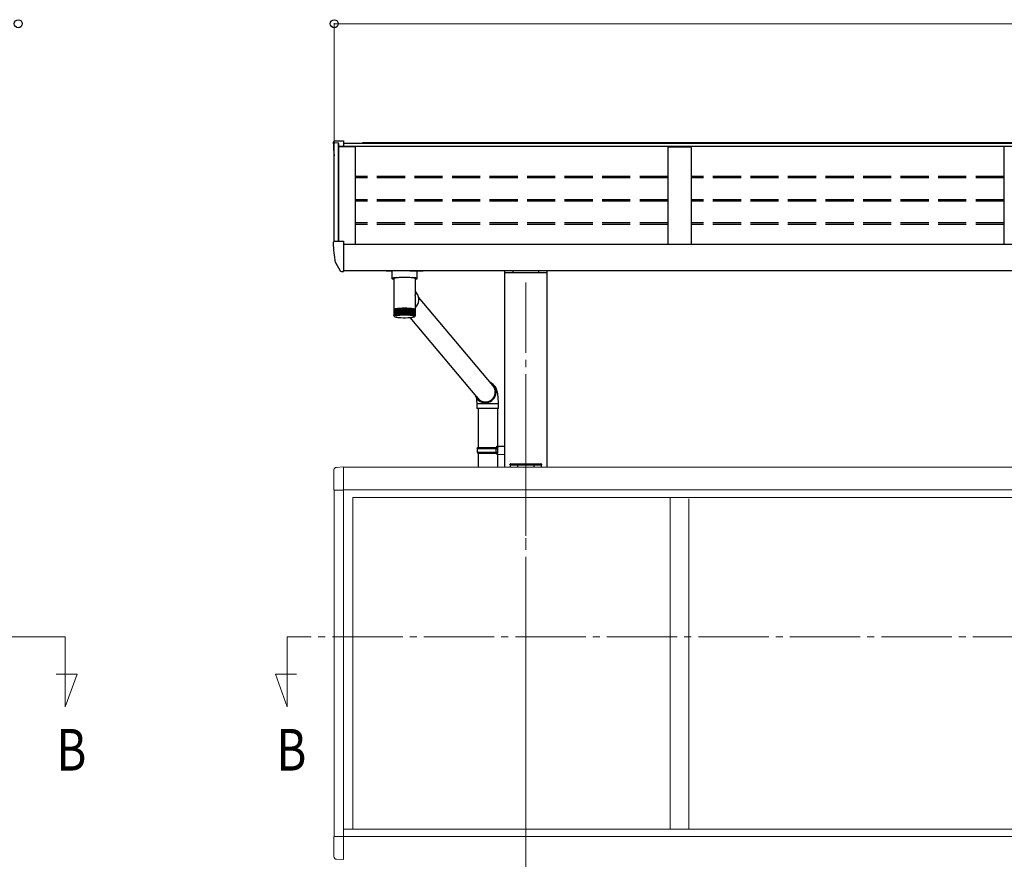
# Model space of a CAD drawing. Extents: x 0 to 22176, y 0 to 35892.
# Drawn here: x 6547 to 8645, y 27173 to 28963 of the extents above; entities that cross this region are included whole.
import ezdxf

# ---------------------------------------------------------------- set-up
doc = ezdxf.new("R2010")
doc.units = 0
doc.linetypes.add('YCENTER_1', pattern=[13, 10, -1, 1, -1])
doc.linetypes.add('YHIDDEN_1', pattern=[4, 3, -1])
for name, color, linetype, lineweight in [('YKK_12', 2, 'CONTINUOUS', 13), ('YKK_13', 4, 'CONTINUOUS', 30), ('YKK_A1', 4, 'CONTINUOUS', 30), ('YKK_D', 6, 'CONTINUOUS', 13)]:
    doc.layers.add(name, color=color, linetype=linetype, lineweight=lineweight)
doc.styles.add('text-b', font='extslim2.shx', dxfattribs={"width": 0.8, "bigfont": 'extfont2.shx'})

msp = doc.modelspace()

# ---------------------------------------------------------------- linework, layer by layer
at = {"layer": 'YKK_12', "linetype": 'YCENTER_1', "ltscale": 15}
for p, q in [((7624.9, 28402.2), (7624.9, 25158.6)), ((6643.6, 27646.9), (3539.6, 27646.9)), ((6643.6, 27497.6), (6643.6, 27646.9)), ((11652.9, 27646.9), (7116.9, 27646.9)), ((7116.9, 27646.9), (7116.9, 27497.6)), ((6669.1, 27567.8), (6624.3, 27567.8)), ((6643.6, 27497.6), (6669.1, 27567.8)), ((7116.9, 27497.6), (7091.4, 27567.8)), ((7091.4, 27567.8), (7136.2, 27567.8))]:
    msp.add_line(p, q, dxfattribs=at)
at = {"layer": 'YKK_12', "linetype": 'YCENTER_1', "ltscale": 20}
msp.add_line((7624.9, 28077.3), (7624.9, 25056.3), dxfattribs=at)
at = {"layer": 'YKK_13'}
for p, q in [((7214.9, 28701.1), (7214.9, 28700.6)), ((7217.8, 28704.1), (7227.9, 28704.6)), ((7227.9, 28704.6), (7236.9, 28704.6)), ((7236.9, 28704.6), (7236.9, 28692.2)), ((7214.9, 28487.3), (7214.9, 28486.8)), ((7217.8, 28490.3), (7227.9, 28490.8)), ((7227.9, 28490.8), (7236.9, 28490.8)), ((7236.9, 28490.8), (7236.9, 28428.5)), ((7219.4, 28444.7), (7229.5, 28427.3)), ((7236.9, 28445.6), (7236.9, 28445.1)), ((7232.1, 28425.8), (7235.4, 28425.8)), ((7235.4, 28425.8), (7236.9, 28425.8)), ((7236.9, 28427.8), (7236.9, 28428.5)), ((7236.9, 28427.8), (7236.9, 28425.8)), ((7521.7, 28048.7), (7522.7, 28050.7)), ((7521.7, 28048.7), (7565.7, 28048.7)), ((7521.7, 28048.7), (7521.7, 28040.7)), ((7521.7, 28040.7), (7565.7, 28040.7)), ((7521.7, 28040.7), (7522.7, 28038.7)), ((7522.7, 28050.7), (7565.7, 28050.7)), ((7522.7, 28038.7), (7565.7, 28038.7)), ((7561.3, 28048.7), (7560.8, 28050.7)), ((7561.3, 28040.7), (7560.8, 28038.7)), ((7561.3, 28048.7), (7561.3, 28040.7)), ((7563.7, 28053.2), (7579.7, 28053.6)), ((7563.7, 28051.2), (7563.7, 28053.2)), ((7563.7, 28051.2), (7565.7, 28051.2)), ((7563.7, 28038.2), (7565.7, 28038.2)), ((7563.7, 28036.2), (7563.7, 28038.2)), ((7563.7, 28036.2), (7579.7, 28035.7)), ((7565.7, 28038.2), (7565.7, 28051.2)), ((7565.7, 28050.7), (7565.7, 28050.1)), ((7579.7, 28053.6), (7579.7, 28035.7))]:
    msp.add_line(p, q, dxfattribs=at)
at = {"layer": 'YKK_13', "linetype": 'Continuous'}
for p, q in [((7340, 28426.9), (7340, 28410.8)), ((7340.8, 28411.5), (7340.2, 28411.2)), ((7356, 28426.9), (7340.5, 28426.9)), ((7341.8, 28411.8), (7340.8, 28411.5)), ((7343.2, 28412.1), (7341.8, 28411.8)), ((7345, 28412.4), (7343.2, 28412.1)), ((7344.1, 28411.1), (7344.5, 28411.4)), ((7344.5, 28411.4), (7345.3, 28411.8)), ((7347, 28412.6), (7345, 28412.4)), ((7345.3, 28411.8), (7346.4, 28412.1)), ((7346.4, 28412.1), (7347.8, 28412.5)), ((7349.3, 28412.7), (7347, 28412.6)), ((7347.8, 28412.5), (7349.6, 28412.8)), ((7349.3, 28412.7), (7349.3, 28412.7)), ((7349.6, 28412.8), (7351.6, 28413)), ((7351.6, 28413), (7353.8, 28413.3)), ((7353.8, 28413.3), (7356.3, 28413.5)), ((7356.3, 28413.5), (7358.9, 28413.6)), ((7358.9, 28413.6), (7361.6, 28413.7)), ((7361.6, 28413.7), (7364.5, 28413.8)), ((7364.5, 28413.8), (7367.3, 28413.8)), ((7367.3, 28413.8), (7370.2, 28413.8)), ((7370.2, 28413.8), (7373, 28413.7)), ((7373, 28413.7), (7375.7, 28413.6)), ((7375.7, 28413.6), (7378.3, 28413.4)), ((7378, 28426.9), (7393.5, 28426.9)), ((7378.3, 28413.4), (7380.7, 28413.2)), ((7380.7, 28413.2), (7382.9, 28413)), ((7382.9, 28413), (7384.8, 28412.7)), ((7386.9, 28412.6), (7384.7, 28412.7)), ((7384.7, 28412.7), (7384.7, 28412.7)), ((7384.8, 28412.7), (7386.5, 28412.4)), ((7386.5, 28412.4), (7387.8, 28412.1)), ((7389, 28412.4), (7386.9, 28412.6)), ((7387.8, 28412.1), (7388.9, 28411.7)), ((7388.9, 28411.7), (7389.5, 28411.3)), ((7390.7, 28412.1), (7389, 28412.4)), ((7389.5, 28411.3), (7389.8, 28411)), ((7392.1, 28411.8), (7390.7, 28412.1)), ((7393.1, 28411.5), (7392.1, 28411.8)), ((7393.8, 28411.2), (7393.1, 28411.5)), ((7394, 28410.8), (7394, 28426.9)), ((7340.2, 28411.2), (7340, 28410.8)), ((7340, 28410.8), (7340.2, 28410.5)), ((7340.2, 28410.5), (7340.8, 28410.2)), ((7340.8, 28410.2), (7341.8, 28409.9)), ((7341.8, 28409.9), (7343.2, 28409.6)), ((7343.2, 28409.6), (7344.1, 28409.4)), ((7344.1, 28410.8), (7344.1, 28411.1)), ((7344.1, 28410.8), (7344.1, 28345.9)), ((7389.8, 28411), (7389.9, 28410.8)), ((7389.9, 28378.4), (7389.9, 28410.8)), ((7389.9, 28409.4), (7390.7, 28409.6)), ((7390.7, 28409.6), (7392.1, 28409.9)), ((7392.1, 28409.9), (7393.1, 28410.2)), ((7393.1, 28410.2), (7393.8, 28410.5)), ((7394, 28410.8), (7393.8, 28411.2)), ((7393.8, 28410.5), (7394, 28410.8)), ((7392.6, 28379.5), (7389.9, 28382.9)), ((7389.9, 28345.9), (7389.9, 28370.6)), ((7555.4, 28182.2), (7396.6, 28371.4)), ((7344.1, 28345.9), (7344.1, 28344.4)), ((7344.1, 28344.4), (7344.1, 28332)), ((7344.2, 28344.7), (7344.2, 28332.2)), ((7344.2, 28344.7), (7344.2, 28344.7)), ((7344.4, 28344.9), (7344.4, 28332.4)), ((7344.4, 28344.9), (7344.4, 28344.9)), ((7344.6, 28331), (7344.6, 28330.8)), ((7344.7, 28331.3), (7344.7, 28331)), ((7344.8, 28345.2), (7344.8, 28332.8)), ((7344.8, 28345.2), (7344.8, 28345.2)), ((7344.8, 28345.2), (7344.9, 28345.2)), ((7344.8, 28332.8), (7344.8, 28332.5)), ((7345, 28331.7), (7345, 28331.3)), ((7345.4, 28345.4), (7345.4, 28332.7)), ((7345.4, 28345.4), (7345.4, 28345.4)), ((7345.4, 28345.4), (7345.5, 28345.4)), ((7345.5, 28332.4), (7345.5, 28331.5)), ((7346.1, 28345.5), (7346.1, 28331.8)), ((7346.1, 28345.5), (7346.2, 28345.5)), ((7346.2, 28345.6), (7346.2, 28345.7)), ((7346.2, 28345.7), (7346.2, 28345.7)), ((7346.2, 28345.7), (7346.2, 28345.7)), ((7346.2, 28345.6), (7346.2, 28332.8)), ((7346.2, 28345.5), (7346.2, 28345.5)), ((7346.9, 28345.7), (7346.9, 28332)), ((7347.1, 28345.9), (7347.1, 28333)), ((7347.1, 28345.9), (7347.1, 28345.9)), ((7347.1, 28345.9), (7347.1, 28345.9)), ((7347.1, 28345.9), (7347.2, 28345.9)), ((7347.8, 28345.9), (7347.8, 28332.2)), ((7348.1, 28346.1), (7348.1, 28333.1)), ((7348.1, 28346.1), (7348.1, 28346.1)), ((7348.1, 28346.1), (7348.2, 28346.1)), ((7348.2, 28346.1), (7348.2, 28346.1)), ((7348.2, 28346.1), (7348.2, 28346.1)), ((7348.9, 28346.1), (7348.9, 28332.4)), ((7349.9, 28331.6), (7348.9, 28331.4)), ((7349.3, 28346.3), (7349.3, 28333.2)), ((7349.3, 28346.3), (7349.3, 28346.3)), ((7349.3, 28346.3), (7349.4, 28346.3)), ((7349.4, 28346.3), (7349.4, 28346.3)), ((7349.4, 28346.3), (7349.5, 28346.3)), ((7351.6, 28331.9), (7349.9, 28331.6)), ((7350.2, 28346.3), (7350.2, 28332.6)), ((7350.7, 28346.5), (7350.7, 28333.4)), ((7351.5, 28346.5), (7351.5, 28332.8)), ((7353.6, 28332.1), (7351.6, 28331.9)), ((7352.1, 28346.7), (7352.1, 28333.5)), ((7353, 28346.7), (7353, 28333)), ((7355.8, 28332.3), (7353.6, 28332.1)), ((7353.7, 28346.8), (7353.7, 28333.5)), ((7354.6, 28346.8), (7354.6, 28333.1)), ((7355.3, 28346.9), (7355.3, 28333.6)), ((7358.2, 28332.5), (7355.8, 28332.3)), ((7356.2, 28347), (7356.2, 28333.3)), ((7357, 28347.1), (7357, 28333.6)), ((7358, 28347.1), (7358, 28333.4)), ((7360.7, 28332.6), (7358.2, 28332.5)), ((7358.8, 28347.2), (7358.8, 28333.7)), ((7359.8, 28347.2), (7359.8, 28333.5)), ((7360.7, 28347.2), (7360.7, 28333.7)), ((7363.4, 28332.7), (7360.7, 28332.6)), ((7361.7, 28347.2), (7361.7, 28333.5)), ((7362.6, 28347.3), (7362.6, 28333.7)), ((7366.1, 28332.8), (7363.4, 28332.7)), ((7363.6, 28347.3), (7363.6, 28333.6)), ((7364.6, 28347.3), (7364.6, 28333.6)), ((7365.6, 28347.3), (7365.6, 28333.6)), ((7368.8, 28332.7), (7366.1, 28332.8)), ((7366.5, 28347.3), (7366.5, 28333.6)), ((7367.5, 28347.3), (7367.5, 28333.6)), ((7368.5, 28347.3), (7368.5, 28333.6)), ((7371.5, 28332.7), (7368.8, 28332.7)), ((7369.5, 28333.6), (7369.5, 28347.3)), ((7370.4, 28347.3), (7370.4, 28333.6)), ((7371.4, 28333.6), (7371.4, 28347.3)), ((7374.2, 28332.6), (7371.5, 28332.7)), ((7372.3, 28347.2), (7372.3, 28333.5)), ((7373.3, 28333.7), (7373.3, 28347.2)), ((7374.2, 28347.2), (7374.2, 28333.5)), ((7376.7, 28332.4), (7374.2, 28332.6)), ((7374.8, 28347.2), (7374.9, 28347.2)), ((7374.9, 28347.2), (7375, 28347.2)), ((7375, 28347.2), (7375.1, 28347.2)), ((7375.1, 28347.2), (7375.1, 28347.2)), ((7375.1, 28347.2), (7375.2, 28347.2)), ((7375.2, 28333.7), (7375.2, 28347.2)), ((7375.2, 28347.2), (7375.2, 28347.2)), ((7375.2, 28347.2), (7375.2, 28347.2)), ((7376, 28347.1), (7376, 28333.4)), ((7379, 28332.3), (7376.7, 28332.4)), ((7377, 28333.7), (7377, 28347.1)), ((7377.7, 28327.7), (7523.9, 28154.7)), ((7377.8, 28347), (7377.8, 28333.3)), ((7378.7, 28333.6), (7378.7, 28346.9)), ((7381.1, 28332), (7379, 28332.3)), ((7379.4, 28346.8), (7379.4, 28333.1)), ((7380.4, 28333.5), (7380.4, 28346.8)), ((7381, 28346.7), (7381, 28333)), ((7383, 28331.8), (7381.1, 28332)), ((7381.7, 28346.7), (7381.8, 28346.7)), ((7381.8, 28346.7), (7381.8, 28346.7)), ((7381.8, 28346.7), (7381.9, 28346.7)), ((7381.9, 28346.7), (7381.9, 28346.6)), ((7381.9, 28333.4), (7381.9, 28346.6)), ((7381.9, 28346.6), (7381.9, 28346.6)), ((7382.5, 28346.5), (7382.5, 28332.8)), ((7384.6, 28331.5), (7383, 28331.8)), ((7383.3, 28333.3), (7383.3, 28346.5)), ((7383.8, 28346.3), (7383.8, 28332.6)), ((7384.5, 28346.3), (7384.6, 28346.3)), ((7384.6, 28346.3), (7384.6, 28346.3)), ((7384.6, 28346.3), (7384.7, 28346.3)), ((7385, 28331.4), (7384.6, 28331.5)), ((7384.7, 28333.2), (7384.7, 28346.3)), ((7384.7, 28346.3), (7384.7, 28346.3)), ((7385.1, 28346.1), (7385.1, 28332.4)), ((7385.8, 28333.1), (7385.8, 28346.1)), ((7385.8, 28346.1), (7385.8, 28346.1)), ((7385.8, 28346.1), (7385.8, 28346.1)), ((7385.8, 28346.1), (7385.8, 28346.1)), ((7385.8, 28346.1), (7385.8, 28346.1)), ((7386.1, 28345.9), (7386.1, 28332.2)), ((7386.8, 28345.9), (7386.9, 28345.9)), ((7386.9, 28333), (7386.9, 28345.9)), ((7386.9, 28345.9), (7386.9, 28345.9)), ((7386.9, 28345.9), (7386.9, 28345.9)), ((7387.1, 28345.7), (7387.1, 28332)), ((7387.7, 28345.7), (7387.8, 28345.7)), ((7387.8, 28345.7), (7387.8, 28345.6)), ((7387.8, 28332.8), (7387.8, 28345.6)), ((7387.8, 28345.6), (7387.8, 28345.6)), ((7387.8, 28345.5), (7387.8, 28345.5)), ((7387.8, 28345.5), (7387.9, 28345.5)), ((7387.9, 28345.5), (7387.9, 28331.8)), ((7388.5, 28332.7), (7388.5, 28345.4)), ((7388.5, 28345.4), (7388.5, 28345.4)), ((7388.5, 28345.4), (7388.5, 28345.4)), ((7388.5, 28332.2), (7388.5, 28331.5)), ((7388.9, 28331.7), (7388.9, 28331.3)), ((7389.1, 28332.5), (7389.1, 28345.2)), ((7389.1, 28345.2), (7389.1, 28345.2)), ((7389.1, 28345.2), (7389.1, 28345.2)), ((7389.2, 28331.3), (7389.2, 28331)), ((7389.4, 28330.9), (7389.4, 28330.8)), ((7389.5, 28332.5), (7389.5, 28344.9)), ((7389.5, 28344.9), (7389.5, 28344.9)), ((7389.5, 28330.8), (7389.6, 28330.9)), ((7389.8, 28332.3), (7389.8, 28344.7)), ((7389.8, 28344.7), (7389.8, 28344.7)), ((7389.9, 28344.4), (7389.9, 28345.9)), ((7389.9, 28332), (7389.9, 28344.4)), ((7520.8, 28144), (7520.8, 28134)), ((7541.1, 28144), (7520.8, 28144)), ((7540.7, 28146), (7538.2, 28146.4)), ((7566.8, 28144), (7541.1, 28144)), ((7566.8, 28134), (7566.8, 28144)), ((7541.1, 28134), (7520.8, 28134)), ((7523.7, 28134), (7523.7, 28050.7)), ((7566.8, 28134), (7541.1, 28134)), ((7565.7, 28053.2), (7565.7, 28134)), ((7523.7, 28038.7), (7523.7, 28008.6)), ((7565.7, 28008.6), (7565.7, 28036.1)), ((7591.4, 28013.6), (7591.5, 28015.2)), ((7592.9, 28013.6), (7591.4, 28013.6)), ((7592.5, 28016.1), (7593, 28016.1)), ((7592.9, 28013.6), (7656.9, 28013.6)), ((7593, 28016.1), (7656.8, 28016.1)), ((7656.8, 28016.1), (7657.3, 28016.1)), ((7658.4, 28013.6), (7656.9, 28013.6)), ((7658.3, 28015.2), (7658.4, 28013.6))]:
    msp.add_line(p, q, dxfattribs=at)
at = {"layer": 'YKK_13', "linetype": 'Continuous', "lineweight": 13, "ltscale": 0.5}
for p, q in [((7216.4, 28002.8), (7216.4, 27959.9)), ((7236.9, 28009.1), (7221.6, 28008.3)), ((7236.9, 27959.9), (7216.4, 27959.9)), ((7236.9, 27221.3), (7216.4, 27221.3)), ((7216.4, 27178.4), (7216.4, 27221.3)), ((7236.9, 27172.1), (7221.6, 27172.9))]:
    msp.add_line(p, q, dxfattribs=at)
at = {"layer": 'YKK_13'}
for centre, radius, start, end in [((7217.9, 28701.1), 3, 93, 180), ((7416.9, 28700.6), 202, 180, 188.069), ((7217.9, 28487.3), 3, 93, 180), ((7416.9, 28486.8), 202, 180, 191.9021), ((7220.7, 28445.5), 1.5, 191.9021, 210), ((7232.1, 28428.8), 3, 210, 270)]:
    msp.add_arc(centre, radius, start, end, dxfattribs=at)
at = {"layer": 'YKK_13', "linetype": 'Continuous'}
for centre, radius, start, end in [((7374.8, 28365.8), 22.4, 312.1886, 37.5958), ((7344.5, 28344.4), 0.472, 143.8245, 177.7727), ((7344.2, 28344.3), 0.151, 94.0948, 131.1804), ((7345.1, 28344), 1.11, 124.8149, 143.9112), ((7344.4, 28344.1), 0.6, 88.719, 113.9188), ((7346.1, 28342.6), 2.82, 115.1504, 125.4044), ((7344.8, 28343.6), 1.41, 88.6144, 105.8425), ((7345, 28330.7), 0.453, 152.4506, 169.1637), ((7345, 28330.7), 0.443, 189.2939, 206.2751), ((7345.5, 28330.3), 1.09, 129.7157, 139.0062), ((7345.5, 28331.1), 1.05, 220.0651, 229.6231), ((7347.5, 28339.7), 6.12, 109.3065, 115.4205), ((7345.3, 28343.3), 1.95, 86.2321, 103.1676), ((7346.5, 28329), 2.77, 117.7825, 122.7742), ((7349.3, 28334.6), 11.5, 105.3936, 109.4208), ((7345.9, 28343.1), 2.33, 85.4407, 101.3907), ((7347.9, 28326), 6, 110.8727, 113.8545), ((7349.7, 28321.1), 11.2, 106.4272, 108.3868), ((7351.3, 28327.3), 19.1, 102.5868, 105.4493), ((7346.7, 28343.1), 2.62, 85.3054, 100.0103), ((7351.6, 28328), 18.3, 104.1175, 104.7262), ((7351.6, 28314), 18.7, 103.3163, 104.7162), ((7353.5, 28317.4), 29.2, 100.4566, 102.6119), ((7347.6, 28343.1), 2.86, 85.0238, 98.8629), ((7353.5, 28319.5), 27, 101.4333, 102.0776), ((7353.8, 28304.3), 28.6, 101.0081, 102.0614), ((7355.8, 28305.2), 41.6, 98.7674, 100.4706), ((7348.7, 28343.1), 3.04, 84.6276, 97.8951), ((7355.9, 28306.9), 39.9, 99.4559, 100.0397), ((7356.1, 28292.1), 41, 99.2057, 100.0316), ((7358, 28290.8), 56.2, 97.3816, 98.7752), ((7349.8, 28343.2), 3.14, 84.125, 97.0723), ((7358.3, 28291.5), 55.4, 97.897, 98.4157), ((7358.2, 28278.6), 54.6, 97.7372, 98.4216), ((7350.8, 28346.3), 0.21, 85.8671, 129.0378), ((7360.1, 28274.8), 72.3, 96.2078, 97.3845), ((7351.2, 28343.4), 3.18, 83.5188, 96.3707), ((7360.2, 28276.4), 70.7, 96.5079, 97.0834), ((7360.3, 28262.5), 70.9, 96.5099, 97.0839), ((7352.3, 28346.4), 0.264, 84.9478, 126.2576), ((7361.9, 28258), 89.3, 95.1864, 96.2102), ((7352.6, 28343.6), 3.13, 82.7949, 95.7843), ((7362, 28260.6), 86.6, 95.4464, 95.9507), ((7362, 28246.2), 87.3, 95.4484, 95.9487), ((7353.8, 28346.5), 0.357, 86.0767, 122.0145), ((7363.5, 28240.7), 106.6, 94.2798, 95.1899), ((7354.1, 28343.9), 3.01, 81.95, 95.2986), ((7363.6, 28243.3), 104, 94.5125, 94.9583), ((7363.5, 28229.9), 103.6, 94.5108, 94.958), ((7355.5, 28346.6), 0.378, 82.8255, 122.6017), ((7364.8, 28223.8), 123.6, 93.4583, 94.2826), ((7355.8, 28344.2), 2.82, 80.9562, 94.9202), ((7364.9, 28225.6), 121.7, 93.6701, 94.0701), ((7364.8, 28213.7), 119.8, 93.667, 94.0732), ((7357.3, 28346.6), 0.49, 83.9904, 119.1247), ((7365.7, 28207.9), 139.5, 92.6993, 93.4591), ((7357.5, 28344.6), 2.57, 79.7735, 94.6599), ((7365.7, 28211.8), 135.6, 92.8929, 93.2666), ((7365.7, 28197.6), 136, 92.8926, 93.2649), ((7366.9, 28470.4), 143.1, 266.5413, 275.1119), ((7359.1, 28346.6), 0.618, 84.8008, 116.281), ((7366.4, 28194.5), 152.9, 91.9843, 92.6994), ((7359.4, 28344.9), 2.28, 78.349, 94.55), ((7366.3, 28198.7), 148.6, 92.1659, 92.5174), ((7366.4, 28184.5), 149.1, 92.1674, 92.5178), ((7361, 28346.5), 0.762, 85.3145, 113.9603), ((7366.7, 28184), 163.4, 91.3013, 91.9857), ((7361.2, 28345.3), 1.96, 76.5979, 94.6358), ((7366.7, 28188.4), 158.9, 91.4751, 91.8113), ((7366.8, 28173.1), 160.5, 91.4767, 91.8097), ((7362.9, 28346.7), 0.699, 81.3838, 116.2693), ((7366.9, 28176.4), 171, 90.6389, 91.3028), ((7363.2, 28345.7), 1.63, 74.3929, 94.9988), ((7366.9, 28179.8), 167.5, 90.8092, 91.1331), ((7366.9, 28165.5), 168.1, 90.8089, 91.1316), ((7364.9, 28346.5), 0.849, 82.3142, 113.8718), ((7367, 28172.5), 174.9, 89.9861, 90.6401), ((7365.1, 28346.1), 1.3, 71.5268, 95.7872), ((7367, 28174.8), 172.5, 90.154, 90.4708), ((7367, 28163.5), 170.2, 90.1527, 90.4739), ((7366.9, 28346.4), 0.996, 82.7984, 112.1879), ((7367, 28172.6), 174.8, 89.3332, 89.9875), ((7367.1, 28346.4), 0.984, 67.6327, 97.2776), ((7367, 28174.3), 173, 89.5019, 89.8177), ((7367, 28163), 170.7, 89.5006, 89.8208), ((7368.9, 28346.1), 1.31, 84.258, 108.3396), ((7367, 28176), 171.4, 88.671, 89.333), ((7369.1, 28346.5), 0.843, 66.0376, 97.7174), ((7367, 28181.1), 166.2, 88.8391, 89.1653), ((7367, 28166.4), 167.3, 88.8392, 89.1634), ((7370.8, 28345.7), 1.64, 85.023, 105.5058), ((7371.1, 28346.7), 0.693, 63.6268, 98.6568), ((7367.2, 28183.9), 163.5, 87.9867, 88.6703), ((7367.3, 28189.4), 157.9, 88.1599, 88.4981), ((7367.2, 28173), 160.6, 88.1628, 88.4952), ((7372.8, 28345.3), 1.98, 85.373, 103.3226), ((7367.6, 28194.8), 152.6, 87.2708, 87.9865), ((7373, 28346.7), 0.556, 60.6321, 100.0226), ((7367.6, 28198.9), 148.4, 87.4528, 87.8044), ((7367.6, 28184.6), 149, 87.4544, 87.8047), ((7374.7, 28344.9), 2.3, 85.4496, 101.5864), ((7368.2, 28208.6), 138.7, 86.5081, 87.2709), ((7368.2, 28210.6), 136.7, 86.7046, 87.0747), ((7368.3, 28199.4), 134.2, 86.7012, 87.0781), ((7376.5, 28344.5), 2.59, 85.3278, 100.1752), ((7369.2, 28224.2), 123.1, 85.6831, 86.5089), ((7376.7, 28346.6), 0.484, 60.7407, 96.0571), ((7369.1, 28226.8), 120.5, 85.894, 86.2972), ((7369.2, 28213.5), 120.1, 85.8943, 86.2988), ((7378.2, 28344.2), 2.83, 85.0659, 99.0015), ((7370.5, 28241.6), 105.7, 84.7699, 85.6856), ((7378.5, 28346.6), 0.373, 57.2201, 97.2505), ((7370.5, 28244.5), 102.7, 85.0025, 85.4526), ((7370.4, 28230.1), 103.4, 85.004, 85.4512), ((7379.9, 28343.8), 3.02, 84.6836, 98.0123), ((7372.1, 28258.8), 88.5, 83.7447, 84.7751), ((7380.2, 28346.5), 0.308, 55.0713, 96.7182), ((7372, 28260.6), 86.5, 84.0073, 84.5107), ((7372, 28246.7), 86.8, 84.0092, 84.511), ((7381.4, 28343.6), 3.13, 84.1958, 97.1715), ((7373.9, 28275.5), 71.6, 82.5622, 83.7478), ((7373.8, 28277.1), 70, 82.8662, 83.4457), ((7373.8, 28263.2), 70.2, 82.8658, 83.4437), ((7382.8, 28343.4), 3.18, 83.6006, 96.4547), ((7376, 28291.7), 55.3, 81.1597, 82.5689), ((7383.2, 28346.3), 0.207, 50.7518, 94.1864), ((7375.8, 28278.6), 54.6, 81.5226, 82.2049), ((7375.9, 28293), 53.9, 81.5191, 82.0479), ((7384.2, 28343.2), 3.14, 82.8948, 95.8545), ((7378.2, 28305.8), 41, 79.4508, 81.1716), ((7378, 28293.1), 39.9, 79.8897, 80.7337), ((7378.2, 28307.7), 39.1, 79.8841, 80.4736), ((7385.3, 28343.1), 3.03, 82.0664, 95.3558), ((7380.2, 28304.7), 28.1, 77.8439, 78.9084), ((7380.5, 28318), 28.6, 77.2829, 79.4697), ((7380.4, 28319.5), 27, 77.8331, 78.4686), ((7386.4, 28343.1), 2.85, 81.0902, 94.9623), ((7382.4, 28314.3), 18.3, 75.1542, 76.5731), ((7382.7, 28327.6), 18.7, 74.4136, 77.3173), ((7382.6, 28328.8), 17.5, 75.1404, 75.7613), ((7387.3, 28343.1), 2.61, 79.9384, 94.6858), ((7384.4, 28321.4), 10.9, 71.4251, 73.4245), ((7384.7, 28334.9), 11.2, 70.3805, 74.472), ((7388, 28343.1), 2.32, 78.5473, 94.5574), ((7386.1, 28326.2), 5.83, 65.8642, 68.9046), ((7386.5, 28339.8), 5.95, 64.2692, 70.5006), ((7388.7, 28343.3), 1.93, 76.7376, 93.6833), ((7387.5, 28329), 2.67, 56.7398, 61.8548), ((7387.9, 28342.7), 2.73, 54.0512, 64.5479), ((7389.2, 28343.8), 1.14, 72.1417, 93.1516), ((7388.4, 28330.3), 1.05, 40.0668, 49.6284), ((7388.4, 28331.1), 1.09, 309.6946, 319.0273), ((7388.9, 28330.7), 0.444, 9.3158, 26.2656), ((7388.9, 28330.7), 0.455, 332.468, 349.1341), ((7388.9, 28344), 1.07, 35.0408, 54.6546), ((7389.6, 28344.2), 0.521, 64.2908, 92.6008), ((7389.4, 28344.4), 0.462, 0.5499, 35.0234), ((7389.8, 28344.3), 0.104, 40.9995, 91.6114), ((7539, 28169.1), 23, 269.6186, 62.1574), ((7538.9, 28169.1), 21.4, 269.763, 49.0942), ((7538.8, 28168.6), 22.5, 194.3153, 270.1222), ((7538.8, 28168.7), 20.9, 207.4979, 270.116), ((7592.5, 28015.1), 1, 90, 176.5), ((7657.3, 28015.1), 1, 3.5, 90)]:
    msp.add_arc(centre, radius, start, end, dxfattribs=at)
at = {"layer": 'YKK_13', "linetype": 'Continuous', "lineweight": 13, "ltscale": 0.5}
for centre, start, end in [((7221.9, 28002.8), 93, 180), ((7221.9, 27178.4), 180, 267)]:
    msp.add_arc(centre, 5.5, start, end, dxfattribs=at)
at = {"layer": 'YKK_13', "linetype": 'Continuous'}
for centre, major_axis, ratio, start_param, end_param in [((7340.5, 28428.6), (16, 0), 0.107499, 3.448562, 4.712389), ((7393.5, 28428.6), (16, 0), 0.107499, 4.712389, 5.976216), ((7367, 28374.8), (22.2, 7.8), 0.724807, 5.861864, 6.034612), ((7367, 28374.8), (-9.4, 26.7), 0.781407, 4.291067, 4.463815), ((7539.1, 28168.9), (-6.5, 20.2), 0.986146, 4.00992, 5.079491), ((7539.1, 28168.9), (-6.5, 20.2), 0.986146, 1.937899, 2.778399)]:
    msp.add_ellipse(centre, major_axis=major_axis, ratio=ratio, start_param=start_param, end_param=end_param, dxfattribs=at)
for points, knots in [([(7344.6, 28330.6), (7344.5, 28330.7), (7344.3, 28331), (7344.1, 28331.5), (7344.1, 28331.8), (7344.1, 28332), (7344.1, 28332)], [0, 0, 0, 0, 0.25136, 0.638988, 0.994195, 1, 1, 1, 1]), ([(7344.1, 28332), (7344.1, 28332), (7344.1, 28331.8), (7344.1, 28331.4), (7344.4, 28331), (7344.5, 28330.8), (7344.6, 28330.8)], [0, 0, 0, 0, 0.005823, 0.527041, 0.841289, 1, 1, 1, 1]), ([(7344.2, 28332.3), (7344.2, 28332.3), (7344.2, 28332.1), (7344.3, 28331.7), (7344.5, 28331.3), (7344.7, 28331.1), (7344.7, 28331)], [0, 0, 0, 0, 0.005828, 0.527061, 0.841295, 1, 1, 1, 1]), ([(7344.3, 28330.9), (7344.3, 28330.9), (7344.4, 28330.9), (7344.4, 28330.8), (7344.4, 28330.8)], [0, 0, 0, 0, 0.021244, 1, 1, 1, 1]), ([(7344.8, 28331.2), (7344.8, 28331.3), (7344.6, 28331.5), (7344.4, 28332), (7344.4, 28332.4), (7344.4, 28332.5), (7344.4, 28332.5)], [0, 0, 0, 0, 0.25134, 0.638971, 0.994199, 1, 1, 1, 1]), ([(7344.4, 28332.5), (7344.4, 28332.5), (7344.4, 28332.3), (7344.6, 28332), (7344.8, 28331.5), (7345, 28331.3), (7345, 28331.3)], [0, 0, 0, 0, 0.005828, 0.527052, 0.841297, 1, 1, 1, 1]), ([(7344.4, 28330.9), (7344.4, 28330.8), (7344.5, 28330.7), (7344.6, 28330.6), (7344.6, 28330.5)], [0, 0, 0, 0, 0.52055, 1, 1, 1, 1]), ([(7345.2, 28331.4), (7345.1, 28331.5), (7345, 28331.8), (7344.8, 28332.3), (7344.8, 28332.6), (7344.9, 28332.8), (7344.9, 28332.8)], [0, 0, 0, 0, 0.251322, 0.638951, 0.994198, 1, 1, 1, 1]), ([(7344.9, 28332.8), (7344.9, 28332.8), (7344.9, 28332.6), (7345, 28332.2), (7345.3, 28331.8), (7345.4, 28331.6), (7345.5, 28331.5)], [0, 0, 0, 0, 0.005806, 0.527051, 0.841293, 1, 1, 1, 1]), ([(7345.1, 28330), (7345.2, 28330), (7345.4, 28329.8), (7345.9, 28329.5), (7346.8, 28329.1), (7348.1, 28328.8), (7349.6, 28328.5), (7351.3, 28328.2), (7352.9, 28328), (7353.9, 28327.9), (7354.2, 28327.9)], [0, 0, 0, 0, 0.016714, 0.122948, 0.274595, 0.442933, 0.602933, 0.771503, 0.9359, 1, 1, 1, 1]), ([(7345.8, 28331.6), (7345.7, 28331.8), (7345.5, 28332), (7345.4, 28332.5), (7345.4, 28332.9), (7345.5, 28333), (7345.5, 28333)], [0, 0, 0, 0, 0.251319, 0.638946, 0.994202, 1, 1, 1, 1]), ([(7345.5, 28333), (7345.5, 28333), (7345.5, 28332.8), (7345.6, 28332.5), (7345.9, 28332), (7346.1, 28331.8), (7346.1, 28331.8)], [0, 0, 0, 0, 0.005825, 0.527048, 0.841288, 1, 1, 1, 1]), ([(7346.5, 28331.9), (7346.4, 28332), (7346.2, 28332.3), (7346.2, 28332.7), (7346.2, 28333.1), (7346.2, 28333.3), (7346.2, 28333.3)], [0, 0, 0, 0, 0.2513, 0.638899, 0.994189, 1, 1, 1, 1]), ([(7346.2, 28333.3), (7346.2, 28333.3), (7346.3, 28333.1), (7346.4, 28332.7), (7346.7, 28332.3), (7346.9, 28332.1), (7346.9, 28332)], [0, 0, 0, 0, 0.005825, 0.527065, 0.841289, 1, 1, 1, 1]), ([(7347.3, 28332.1), (7347.3, 28332.2), (7347.1, 28332.5), (7347.1, 28333), (7347.1, 28333.3), (7347.2, 28333.5), (7347.2, 28333.5)], [0, 0, 0, 0, 0.2512826, 0.6388674, 0.9941974, 1, 1, 1, 1]), ([(7347.2, 28333.5), (7347.2, 28333.5), (7347.2, 28333.3), (7347.4, 28332.9), (7347.7, 28332.5), (7347.8, 28332.3), (7347.8, 28332.2)], [0, 0, 0, 0, 0.0058023, 0.5270529, 0.84128, 1, 1, 1, 1]), ([(7348.4, 28332.3), (7348.3, 28332.4), (7348.2, 28332.7), (7348.1, 28333.2), (7348.2, 28333.6), (7348.2, 28333.7), (7348.2, 28333.7)], [0, 0, 0, 0, 0.251232, 0.638812, 0.994186, 1, 1, 1, 1]), ([(7348.2, 28333.7), (7348.2, 28333.7), (7348.3, 28333.5), (7348.5, 28333.1), (7348.8, 28332.7), (7348.9, 28332.5), (7348.9, 28332.4)], [0, 0, 0, 0, 0.005804, 0.52705, 0.841278, 1, 1, 1, 1]), ([(7349.5, 28332.5), (7349.5, 28332.6), (7349.3, 28332.9), (7349.3, 28333.4), (7349.4, 28333.8), (7349.5, 28333.9), (7349.5, 28333.9)], [0, 0, 0, 0, 0.251265, 0.638859, 0.994184, 1, 1, 1, 1]), ([(7349.5, 28333.9), (7349.5, 28333.9), (7349.5, 28333.7), (7349.7, 28333.3), (7350, 28332.9), (7350.1, 28332.7), (7350.2, 28332.6)], [0, 0, 0, 0, 0.005827, 0.527044, 0.84127, 1, 1, 1, 1]), ([(7350.8, 28332.7), (7350.8, 28332.8), (7350.6, 28333.1), (7350.7, 28333.6), (7350.7, 28334), (7350.8, 28334.1), (7350.8, 28334.1)], [0, 0, 0, 0, 0.251289, 0.638899, 0.994191, 1, 1, 1, 1]), ([(7350.8, 28334.1), (7350.8, 28334.1), (7350.9, 28333.9), (7351.1, 28333.5), (7351.4, 28333.1), (7351.5, 28332.9), (7351.5, 28332.8)], [0, 0, 0, 0, 0.005797, 0.527046, 0.841284, 1, 1, 1, 1]), ([(7352.2, 28332.9), (7352.2, 28333), (7352.1, 28333.3), (7352.1, 28333.8), (7352.2, 28334.1), (7352.3, 28334.3), (7352.3, 28334.3)], [0, 0, 0, 0, 0.251318, 0.638921, 0.994193, 1, 1, 1, 1]), ([(7352.3, 28334.3), (7352.3, 28334.3), (7352.4, 28334.1), (7352.6, 28333.7), (7352.8, 28333.3), (7353, 28333.1), (7353, 28333)], [0, 0, 0, 0, 0.0058095, 0.527051, 0.841291, 1, 1, 1, 1]), ([(7353.7, 28333.1), (7353.7, 28333.2), (7353.6, 28333.5), (7353.7, 28333.9), (7353.8, 28334.3), (7353.9, 28334.5), (7353.9, 28334.5)], [0, 0, 0, 0, 0.251324, 0.638942, 0.994186, 1, 1, 1, 1]), ([(7353.9, 28334.5), (7353.9, 28334.5), (7354, 28334.2), (7354.2, 28333.9), (7354.4, 28333.4), (7354.5, 28333.2), (7354.6, 28333.1)], [0, 0, 0, 0, 0.005815, 0.527047, 0.841294, 1, 1, 1, 1]), ([(7354.2, 28327.9), (7354.6, 28327.8), (7355.7, 28327.7), (7357.1, 28327.6), (7358, 28327.5), (7358.1, 28327.5)], [0, 0, 0, 0, 0.346566, 0.915347, 1, 1, 1, 1]), ([(7355.4, 28333.2), (7355.3, 28333.3), (7355.3, 28333.6), (7355.4, 28334.1), (7355.5, 28334.4), (7355.6, 28334.6), (7355.6, 28334.6)], [0, 0, 0, 0, 0.251345, 0.63896, 0.994192, 1, 1, 1, 1]), ([(7355.6, 28334.6), (7355.6, 28334.6), (7355.7, 28334.4), (7355.9, 28334), (7356.1, 28333.5), (7356.2, 28333.3), (7356.2, 28333.3)], [0, 0, 0, 0, 0.005802, 0.527054, 0.841288, 1, 1, 1, 1]), ([(7357.1, 28333.3), (7357.1, 28333.4), (7357, 28333.7), (7357.1, 28334.2), (7357.3, 28334.6), (7357.3, 28334.7), (7357.3, 28334.7)], [0, 0, 0, 0, 0.251349, 0.638981, 0.994189, 1, 1, 1, 1]), ([(7357.3, 28334.7), (7357.3, 28334.7), (7357.4, 28334.5), (7357.6, 28334.1), (7357.9, 28333.7), (7358, 28333.4), (7358, 28333.4)], [0, 0, 0, 0, 0.005815, 0.527051, 0.841283, 1, 1, 1, 1]), ([(7358.9, 28333.4), (7358.9, 28333.5), (7358.8, 28333.8), (7359, 28334.3), (7359.1, 28334.7), (7359.2, 28334.8), (7359.2, 28334.8)], [0, 0, 0, 0, 0.251346, 0.638986, 0.994194, 1, 1, 1, 1]), ([(7359.2, 28334.8), (7359.2, 28334.8), (7359.3, 28334.6), (7359.5, 28334.2), (7359.7, 28333.7), (7359.8, 28333.5), (7359.8, 28333.5)], [0, 0, 0, 0, 0.005806, 0.527048, 0.841291, 1, 1, 1, 1]), ([(7360.7, 28333.5), (7360.7, 28333.6), (7360.7, 28333.9), (7360.8, 28334.4), (7361, 28334.7), (7361.1, 28334.9), (7361.1, 28334.9)], [0, 0, 0, 0, 0.251357, 0.638988, 0.994183, 1, 1, 1, 1]), ([(7361.1, 28334.9), (7361.1, 28334.9), (7361.2, 28334.7), (7361.4, 28334.3), (7361.6, 28333.8), (7361.7, 28333.6), (7361.7, 28333.5)], [0, 0, 0, 0, 0.005807, 0.5270538, 0.8412992, 1, 1, 1, 1]), ([(7362.6, 28333.6), (7362.6, 28333.7), (7362.6, 28334), (7362.8, 28334.4), (7362.9, 28334.8), (7363, 28335), (7363, 28335)], [0, 0, 0, 0, 0.251363, 0.638993, 0.994179, 1, 1, 1, 1]), ([(7363, 28335), (7363, 28335), (7363.2, 28334.7), (7363.4, 28334.3), (7363.6, 28333.9), (7363.6, 28333.7), (7363.6, 28333.6)], [0, 0, 0, 0, 0.005809, 0.527054, 0.841296, 1, 1, 1, 1]), ([(7364.6, 28333.6), (7364.6, 28333.7), (7364.6, 28334), (7364.8, 28334.5), (7364.9, 28334.8), (7365, 28335), (7365, 28335)], [0, 0, 0, 0, 0.2513488, 0.6389914, 0.9941941, 1, 1, 1, 1]), ([(7365, 28335), (7365, 28335), (7365.1, 28334.8), (7365.3, 28334.4), (7365.5, 28333.9), (7365.5, 28333.7), (7365.6, 28333.6)], [0, 0, 0, 0, 0.005811, 0.527045, 0.841286, 1, 1, 1, 1]), ([(7366.5, 28333.6), (7366.5, 28333.7), (7366.6, 28334), (7366.8, 28334.5), (7366.9, 28334.8), (7367, 28335), (7367, 28335)], [0, 0, 0, 0, 0.2513517, 0.6389917, 0.9941936, 1, 1, 1, 1]), ([(7367, 28335), (7367, 28335), (7367.1, 28334.8), (7367.3, 28334.4), (7367.5, 28333.9), (7367.5, 28333.7), (7367.5, 28333.6)], [0, 0, 0, 0, 0.005806, 0.527051, 0.8413, 1, 1, 1, 1]), ([(7368.5, 28333.6), (7368.5, 28333.7), (7368.5, 28334), (7368.7, 28334.5), (7368.9, 28334.8), (7369, 28335), (7369, 28335)], [0, 0, 0, 0, 0.251344, 0.63898, 0.994187, 1, 1, 1, 1]), ([(7369, 28335), (7369, 28335), (7369.1, 28334.7), (7369.3, 28334.4), (7369.5, 28333.9), (7369.5, 28333.7), (7369.5, 28333.6)], [0, 0, 0, 0, 0.005813, 0.527046, 0.841282, 1, 1, 1, 1]), ([(7370.4, 28333.6), (7370.4, 28333.7), (7370.5, 28334), (7370.7, 28334.5), (7370.9, 28334.8), (7371, 28335), (7371, 28335)], [0, 0, 0, 0, 0.251343, 0.638965, 0.994187, 1, 1, 1, 1]), ([(7371, 28335), (7371, 28335), (7371.1, 28334.7), (7371.3, 28334.3), (7371.4, 28333.8), (7371.4, 28333.6), (7371.4, 28333.6)], [0, 0, 0, 0, 0.005808, 0.527044, 0.841296, 1, 1, 1, 1]), ([(7372.3, 28333.5), (7372.4, 28333.7), (7372.4, 28333.9), (7372.7, 28334.4), (7372.9, 28334.7), (7372.9, 28334.9), (7372.9, 28334.9)], [0, 0, 0, 0, 0.251332, 0.638952, 0.994188, 1, 1, 1, 1]), ([(7372.9, 28334.9), (7372.9, 28334.9), (7373.1, 28334.7), (7373.2, 28334.3), (7373.3, 28333.8), (7373.3, 28333.6), (7373.3, 28333.5)], [0, 0, 0, 0, 0.005804, 0.527042, 0.841279, 1, 1, 1, 1]), ([(7374.2, 28333.5), (7374.2, 28333.6), (7374.3, 28333.9), (7374.6, 28334.3), (7374.8, 28334.7), (7374.8, 28334.8), (7374.8, 28334.8)], [0, 0, 0, 0, 0.251315, 0.638931, 0.994198, 1, 1, 1, 1]), ([(7374.8, 28334.8), (7374.8, 28334.8), (7375, 28334.6), (7375.1, 28334.2), (7375.2, 28333.7), (7375.1, 28333.5), (7375.1, 28333.4)], [0, 0, 0, 0, 0.0058095, 0.5270446, 0.8412791, 1, 1, 1, 1]), ([(7376, 28333.4), (7376.1, 28333.5), (7376.2, 28333.8), (7376.4, 28334.2), (7376.6, 28334.6), (7376.7, 28334.7), (7376.7, 28334.7)], [0, 0, 0, 0, 0.251296, 0.63891, 0.994201, 1, 1, 1, 1]), ([(7376.7, 28334.7), (7376.7, 28334.7), (7376.8, 28334.5), (7376.9, 28334.1), (7377, 28333.6), (7376.9, 28333.4), (7376.9, 28333.3)], [0, 0, 0, 0, 0.005814, 0.527052, 0.841287, 1, 1, 1, 1]), ([(7377.8, 28333.3), (7377.8, 28333.4), (7377.9, 28333.7), (7378.2, 28334.1), (7378.4, 28334.4), (7378.5, 28334.6), (7378.5, 28334.6)], [0, 0, 0, 0, 0.251273, 0.638866, 0.994186, 1, 1, 1, 1]), ([(7378.5, 28334.6), (7378.5, 28334.6), (7378.6, 28334.4), (7378.7, 28333.9), (7378.7, 28333.5), (7378.7, 28333.3), (7378.6, 28333.2)], [0, 0, 0, 0, 0.0058163, 0.5270486, 0.8412813, 1, 1, 1, 1]), ([(7379.4, 28333.1), (7379.5, 28333.2), (7379.6, 28333.5), (7379.9, 28334), (7380.1, 28334.3), (7380.1, 28334.5), (7380.1, 28334.5)], [0, 0, 0, 0, 0.25125, 0.638824, 0.994189, 1, 1, 1, 1]), ([(7379.9, 28327.9), (7379.9, 28327.9), (7380.7, 28327.9), (7382, 28328.1), (7383.8, 28328.4), (7385.4, 28328.7), (7386.8, 28329), (7387.8, 28329.4), (7388.5, 28329.7), (7388.8, 28330), (7388.8, 28330)], [0, 0, 0, 0, 0.004307, 0.167053, 0.330921, 0.496753, 0.666361, 0.84447, 0.972182, 1, 1, 1, 1]), ([(7380.1, 28334.5), (7380.1, 28334.5), (7380.2, 28334.2), (7380.4, 28333.8), (7380.4, 28333.3), (7380.3, 28333.1), (7380.3, 28333.1)], [0, 0, 0, 0, 0.005806, 0.527053, 0.841269, 1, 1, 1, 1]), ([(7381, 28333), (7381.1, 28333.1), (7381.2, 28333.4), (7381.5, 28333.8), (7381.7, 28334.1), (7381.7, 28334.3), (7381.7, 28334.3)], [0, 0, 0, 0, 0.25127, 0.638863, 0.994187, 1, 1, 1, 1]), ([(7381.7, 28334.3), (7381.7, 28334.3), (7381.8, 28334), (7381.9, 28333.6), (7381.9, 28333.2), (7381.8, 28333), (7381.8, 28332.9)], [0, 0, 0, 0, 0.005815, 0.527046, 0.841274, 1, 1, 1, 1]), ([(7382.5, 28332.8), (7382.5, 28332.9), (7382.7, 28333.2), (7383, 28333.6), (7383.1, 28334), (7383.2, 28334.1), (7383.2, 28334.1)], [0, 0, 0, 0, 0.251295, 0.638887, 0.99419, 1, 1, 1, 1]), ([(7383.2, 28334.1), (7383.2, 28334.1), (7383.3, 28333.9), (7383.4, 28333.5), (7383.3, 28333), (7383.2, 28332.8), (7383.2, 28332.7)], [0, 0, 0, 0, 0.005807, 0.527041, 0.841284, 1, 1, 1, 1]), ([(7383.8, 28332.6), (7383.9, 28332.7), (7384.1, 28333), (7384.3, 28333.4), (7384.5, 28333.8), (7384.5, 28333.9), (7384.5, 28333.9)], [0, 0, 0, 0, 0.251313, 0.638923, 0.99419, 1, 1, 1, 1]), ([(7384.5, 28333.9), (7384.5, 28333.9), (7384.6, 28333.7), (7384.7, 28333.3), (7384.6, 28332.8), (7384.5, 28332.6), (7384.5, 28332.5)], [0, 0, 0, 0, 0.005808, 0.527047, 0.841288, 1, 1, 1, 1]), ([(7385.1, 28332.4), (7385.1, 28332.5), (7385.3, 28332.8), (7385.6, 28333.2), (7385.7, 28333.6), (7385.8, 28333.7), (7385.8, 28333.7)], [0, 0, 0, 0, 0.25133, 0.638949, 0.9942, 1, 1, 1, 1]), ([(7385.8, 28333.7), (7385.8, 28333.7), (7385.8, 28333.5), (7385.9, 28333.1), (7385.8, 28332.6), (7385.7, 28332.4), (7385.6, 28332.3)], [0, 0, 0, 0, 0.005813, 0.527051, 0.841288, 1, 1, 1, 1]), ([(7386.1, 28332.2), (7386.2, 28332.3), (7386.4, 28332.6), (7386.7, 28333), (7386.8, 28333.3), (7386.8, 28333.5), (7386.8, 28333.5)], [0, 0, 0, 0, 0.25134, 0.638967, 0.994187, 1, 1, 1, 1]), ([(7386.8, 28333.5), (7386.8, 28333.5), (7386.9, 28333.2), (7386.9, 28332.8), (7386.8, 28332.4), (7386.7, 28332.2), (7386.6, 28332.1)], [0, 0, 0, 0, 0.005816, 0.52706, 0.841286, 1, 1, 1, 1]), ([(7387.1, 28332), (7387.1, 28332.1), (7387.3, 28332.4), (7387.6, 28332.8), (7387.7, 28333.1), (7387.7, 28333.3), (7387.7, 28333.3)], [0, 0, 0, 0, 0.251355, 0.638969, 0.994198, 1, 1, 1, 1]), ([(7387.7, 28333.3), (7387.7, 28333.3), (7387.8, 28333), (7387.8, 28332.6), (7387.7, 28332.1), (7387.5, 28331.9), (7387.5, 28331.9)], [0, 0, 0, 0, 0.0058136, 0.5270576, 0.8412958, 1, 1, 1, 1]), ([(7387.9, 28331.8), (7387.9, 28331.9), (7388.1, 28332.1), (7388.4, 28332.6), (7388.5, 28332.9), (7388.5, 28333), (7388.5, 28333)], [0, 0, 0, 0, 0.251354, 0.638986, 0.99421, 1, 1, 1, 1]), ([(7388.5, 28333), (7388.5, 28333), (7388.5, 28332.8), (7388.5, 28332.4), (7388.4, 28331.9), (7388.2, 28331.7), (7388.2, 28331.6)], [0, 0, 0, 0, 0.005812, 0.527045, 0.841296, 1, 1, 1, 1]), ([(7388.5, 28331.5), (7388.6, 28331.6), (7388.8, 28331.9), (7389, 28332.3), (7389.1, 28332.6), (7389.1, 28332.8), (7389.1, 28332.8)], [0, 0, 0, 0, 0.251351, 0.63899, 0.994197, 1, 1, 1, 1]), ([(7389.1, 28332.8), (7389.1, 28332.8), (7389.1, 28332.5), (7389.1, 28332.1), (7388.9, 28331.6), (7388.8, 28331.5), (7388.7, 28331.4)], [0, 0, 0, 0, 0.0058248, 0.5270496, 0.841293, 1, 1, 1, 1]), ([(7388.9, 28331.3), (7389, 28331.4), (7389.2, 28331.6), (7389.4, 28332.1), (7389.5, 28332.4), (7389.5, 28332.5), (7389.5, 28332.5)], [0, 0, 0, 0, 0.251357, 0.638999, 0.994184, 1, 1, 1, 1]), ([(7389.5, 28332.5), (7389.5, 28332.5), (7389.5, 28332.3), (7389.5, 28331.9), (7389.3, 28331.4), (7389.2, 28331.2), (7389.1, 28331.1)], [0, 0, 0, 0, 0.005804, 0.527041, 0.841296, 1, 1, 1, 1]), ([(7389.2, 28331), (7389.3, 28331.1), (7389.5, 28331.4), (7389.7, 28331.8), (7389.8, 28332.1), (7389.8, 28332.3), (7389.8, 28332.3)], [0, 0, 0, 0, 0.251365, 0.6389962, 0.9941981, 1, 1, 1, 1]), ([(7389.8, 28332.3), (7389.8, 28332.3), (7389.8, 28332), (7389.7, 28331.6), (7389.5, 28331.1), (7389.4, 28331), (7389.3, 28330.9)], [0, 0, 0, 0, 0.0058259, 0.5270566, 0.8412922, 1, 1, 1, 1]), ([(7389.3, 28330.5), (7389.4, 28330.6), (7389.5, 28330.7), (7389.6, 28330.9), (7389.6, 28330.9)], [0, 0, 0, 0, 0.819724, 1, 1, 1, 1]), ([(7389.4, 28330.8), (7389.4, 28330.9), (7389.6, 28331.1), (7389.8, 28331.5), (7389.9, 28331.9), (7389.9, 28332), (7389.9, 28332)], [0, 0, 0, 0, 0.2513556, 0.6389925, 0.9942027, 1, 1, 1, 1]), ([(7389.8, 28331.5), (7389.8, 28331.4), (7389.7, 28331.2), (7389.6, 28330.9), (7389.4, 28330.7), (7389.4, 28330.6)], [0, 0, 0, 0, 0.248906, 0.747966, 1, 1, 1, 1]), ([(7566.8, 28144), (7566.8, 28145.4), (7566.7, 28148), (7566.6, 28151.4), (7566.5, 28154.3), (7566.3, 28156.9), (7566.1, 28159.2), (7565.9, 28161.4), (7565.7, 28163.7), (7565.3, 28166), (7564.7, 28169.2), (7563.9, 28172.5), (7562.7, 28175.7), (7561.9, 28177.4), (7561.1, 28178.7), (7560.5, 28179.6), (7559.9, 28180.6), (7558.9, 28181.7), (7557.7, 28183), (7556.3, 28184.4), (7555.3, 28185.4), (7554.7, 28185.9)], [0, 0, 0, 0, 0.066096, 0.122061, 0.16783, 0.217104, 0.258046, 0.299599, 0.34282, 0.389809, 0.441059, 0.5447, 0.593599, 0.630023, 0.645773, 0.66776, 0.697873, 0.737179, 0.805335, 0.89262, 1, 1, 1, 1]), ([(7559.4, 28174), (7559.5, 28174), (7559.7, 28173.8), (7559.8, 28173.6), (7559.9, 28173.4)], [0, 0, 0, 0, 0.110001, 1, 1, 1, 1]), ([(7519.5, 28157.1), (7519.6, 28156.6), (7519.8, 28155.6), (7520, 28153.6), (7520.2, 28151.3), (7520.4, 28149.3), (7520.6, 28146.8), (7520.7, 28145), (7520.8, 28144)], [0, 0, 0, 0, 0.180855, 0.412414, 0.543899, 0.685571, 0.837461, 1, 1, 1, 1]), ([(7529.4, 28150), (7529, 28150.2), (7528.3, 28150.5), (7527.1, 28151.5), (7525.8, 28152.6), (7524.7, 28153.7), (7524.1, 28154.5), (7523.9, 28154.7)], [0, 0, 0, 0, 0.283853, 0.537792, 0.758305, 0.945205, 1, 1, 1, 1])]:
    msp.add_open_spline(points, degree=3, knots=knots, dxfattribs=at)
at = {"layer": 'YKK_A1'}
for p, q in [((7216.9, 28490.1), (7216.9, 28698.7)), ((7225.9, 28490.7), (7225.9, 28699.7)), ((7226.6, 28490.8), (7226.6, 28697.9)), ((11543.2, 28692.2), (7226.6, 28692.2)), ((7261.9, 28691.3), (7226.6, 28691.3)), ((7236.9, 28699.5), (11532.9, 28699.5)), ((7261.9, 28484.4), (7261.9, 28691.3)), ((7276.9, 28700.6), (11532.9, 28700.6)), ((11532.9, 28699.6), (7276.9, 28699.6)), ((7236.9, 28484.4), (11532.9, 28484.4)), ((7236.9, 28428.1), (11532.9, 28428.1)), ((7579.7, 28428.1), (7579.7, 28008.6)), ((7579.7, 28423.4), (7670.1, 28423.4)), ((7597.4, 28428.1), (7597.4, 28423.4)), ((7652.4, 28428.1), (7652.4, 28423.4)), ((7670.1, 28428.1), (7670.1, 28008.6)), ((7591.9, 28013.6), (7591.9, 28008.6)), ((7607.4, 28013.6), (7607.4, 28008.6)), ((7642.4, 28013.6), (7642.4, 28008.6)), ((7657.9, 28013.6), (7657.9, 28008.6))]:
    msp.add_line(p, q, dxfattribs=at)
at = {"layer": 'YKK_A1', "linetype": 'ByBlock', "lineweight": -2, "ltscale": 0.5}
for p, q in [((7225.1, 28700.1), (7217.9, 28699.7)), ((7226.6, 28697.9), (7226.1, 28699.5))]:
    msp.add_line(p, q, dxfattribs=at)
at = {"layer": 'YKK_A1', "linetype": 'ByBlock'}
for p, q in [((7927.9, 28690.3), (7927.9, 28484.4)), ((7928.9, 28691.2), (7933.8, 28691.3)), ((7933.8, 28691.3), (7972.1, 28691.3)), ((7972.1, 28691.3), (7977, 28691.2)), ((7977.9, 28690.3), (7977.9, 28484.4)), ((8643.9, 28690.3), (8643.9, 28484.4))]:
    msp.add_line(p, q, dxfattribs=at)
at = {"layer": 'YKK_A1', "linetype": 'YHIDDEN_1', "ltscale": 20}
for p, q in [((7927.9, 28628.2), (7261.9, 28628.2)), ((7927.9, 28625.2), (7261.9, 28625.2)), ((8643.9, 28628.2), (7977.9, 28628.2)), ((8643.9, 28625.2), (7977.9, 28625.2)), ((7927.9, 28578.8), (7261.9, 28578.8)), ((7927.9, 28575.8), (7261.9, 28575.8)), ((8643.9, 28578.8), (7977.9, 28578.8)), ((8643.9, 28575.8), (7977.9, 28575.8)), ((7927.9, 28529.3), (7261.9, 28529.3)), ((7927.9, 28526.3), (7261.9, 28526.3)), ((8643.9, 28529.3), (7977.9, 28529.3)), ((8643.9, 28526.3), (7977.9, 28526.3))]:
    msp.add_line(p, q, dxfattribs=at)
at = {"layer": 'YKK_A1', "linetype": 'Continuous', "lineweight": 13, "ltscale": 0.5}
for p, q in [((7236.9, 28009.1), (7236.9, 27172.1)), ((11532.9, 28008.6), (7236.9, 28008.6)), ((7216.9, 27959.9), (7216.9, 27221.3)), ((7236.9, 27960.1), (11532.9, 27960.1)), ((7256.9, 27944.1), (7256.9, 27237.1)), ((7256.9, 27944.1), (11512.9, 27944.1)), ((7932.9, 27944.4), (7932.9, 27237.1)), ((7972.9, 27940.9), (7972.9, 27237.1)), ((7236.9, 27237.1), (11532.9, 27237.1)), ((7236.9, 27221.1), (11532.9, 27221.1))]:
    msp.add_line(p, q, dxfattribs=at)
at = {"layer": 'YKK_A1'}
for centre, radius, start, end in [((7217.9, 28698.7), 1, 93, 180), ((7976.9, 28690.3), 0.997, 359.8496, 89.3323)]:
    msp.add_arc(centre, radius, start, end, dxfattribs=at)
at = {"layer": 'YKK_A1', "linetype": 'ByBlock', "lineweight": -2, "ltscale": 0.5}
msp.add_arc((7225.1, 28699.1), 1, 20, 93, dxfattribs=at)
at = {"layer": 'YKK_A1', "linetype": 'ByBlock'}
for centre in [(7928.9, 28690.3), (8644.9, 28690.3)]:
    msp.add_arc(centre, 0.997, 90.6678, 179.8565, dxfattribs=at)
at = {"layer": 'YKK_D'}
for p, q in [((7216.9, 28671), (7216.9, 28955.1)), ((7216.9, 28954.1), (11552.9, 28954.1))]:
    msp.add_line(p, q, dxfattribs=at)
at = {"layer": 'YKK_D', "linetype": 'ByBlock', "lineweight": -2}
for centre in [(6543.6, 28954.1), (7216.9, 28954.1)]:
    msp.add_circle(centre, 8.5, dxfattribs=at)

# ---------------------------------------------------------------- texts
at = {"layer": 'YKK_A1', "style": 'text-b', "width": 0.8}
for p in [(6625, 27361.9), (7093.8, 27361.9)]:
    msp.add_text('B', height=88.8, dxfattribs=at).set_placement(p)

doc.saveas('drawing.dxf')
